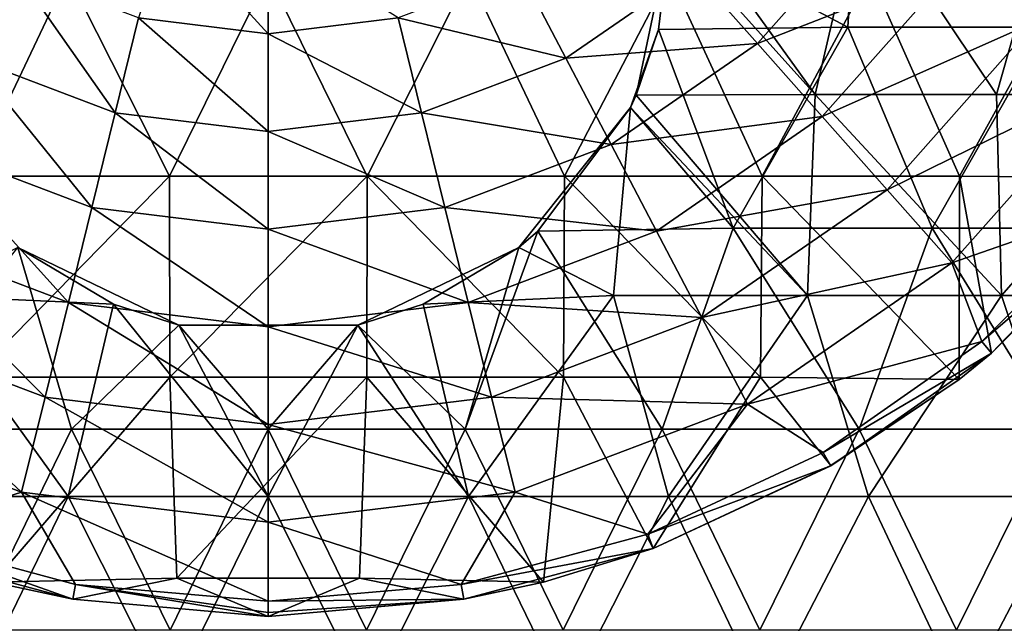
# Model space of a CAD drawing. Units: millimetres. Extents: x -62 to 88, y -119 to 28.
# Drawn here: x -6 to 18, y -28 to -13 of the extents above; entities that cross this region are included whole.
import ezdxf

# ---------------------------------------------------------------- set-up
doc = ezdxf.new("R2010")
doc.units = ezdxf.units.MM
doc.header["$LTSCALE"] = 65.185185
for name, color, linetype in [('1', 7, 'CONTINUOUS'), ('2', 7, 'CONTINUOUS'), ('3', 7, 'CONTINUOUS'), ('37', 7, 'CONTINUOUS'), ('41', 7, 'CONTINUOUS'), ('46', 7, 'CONTINUOUS'), ('5', 7, 'CONTINUOUS'), ('6', 7, 'CONTINUOUS'), ('7', 7, 'CONTINUOUS'), ('8', 7, 'CONTINUOUS')]:
    doc.layers.add(name, color=color, linetype=linetype)

msp = doc.modelspace()

# ---------------------------------------------------------------- linework, layer by layer
at = {"layer": '1', "linetype": 'Continuous'}
for points in [[(-9.985, -12.035), (-4.993, -12.035), (-7.373, -17.04), (-9.985, -12.035)], [(-7.373, -17.04), (-4.993, -12.035), (-2.458, -17.04), (-7.373, -17.04)], [(-4.993, -12.035), (0, -12.035), (-2.458, -17.04), (-4.993, -12.035)], [(-2.458, -17.04), (0, -12.035), (2.458, -17.04), (-2.458, -17.04)], [(0, -12.035), (4.993, -12.035), (2.458, -17.04), (0, -12.035)], [(2.458, -17.04), (4.993, -12.035), (7.373, -17.04), (2.458, -17.04)], [(4.993, -12.035), (9.985, -12.035), (7.373, -17.04), (4.993, -12.035)], [(7.373, -17.04), (9.985, -12.035), (12.289, -17.04), (7.373, -17.04)], [(9.985, -12.035), (14.978, -12.035), (12.289, -17.04), (9.985, -12.035)], [(12.289, -17.04), (14.978, -12.035), (17.204, -17.04), (12.289, -17.04)], [(14.978, -12.035), (19.971, -12.035), (17.204, -17.04), (14.978, -12.035)], [(17.204, -17.04), (19.971, -12.035), (22.183, -17.085), (17.204, -17.04)], [(-7.373, -17.04), (-2.458, -17.04), (-7.349, -22.045), (-7.373, -17.04)], [(-7.349, -22.045), (-2.458, -17.04), (-2.45, -22.045), (-7.349, -22.045)], [(-2.458, -17.04), (2.458, -17.04), (-2.45, -22.045), (-2.458, -17.04)], [(-2.45, -22.045), (2.458, -17.04), (2.45, -22.045), (-2.45, -22.045)], [(2.45, -22.045), (2.458, -17.04), (7.349, -22.045), (2.45, -22.045)], [(2.458, -17.04), (7.373, -17.04), (7.349, -22.045), (2.458, -17.04)], [(7.349, -22.045), (7.373, -17.04), (12.248, -22.045), (7.349, -22.045)], [(7.373, -17.04), (12.289, -17.04), (12.248, -22.045), (7.373, -17.04)], [(12.248, -22.045), (12.289, -17.04), (17.189, -22.103), (12.248, -22.045)], [(12.289, -17.04), (17.204, -17.04), (17.189, -22.103), (12.289, -17.04)], [(17.189, -22.103), (17.204, -17.04), (17.999, -21.449), (17.189, -22.103)], [(17.204, -17.04), (22.183, -17.085), (17.999, -21.449), (17.204, -17.04)], [(17.999, -21.449), (22.183, -17.085), (21.449, -17.999), (17.999, -21.449)], [(-7.349, -22.045), (-2.45, -22.045), (-6.848, -27.15), (-7.349, -22.045)], [(-6.848, -27.15), (-2.45, -22.045), (-2.273, -27.05), (-6.848, -27.15)], [(-2.45, -22.045), (2.45, -22.045), (-2.273, -27.05), (-2.45, -22.045)], [(-2.273, -27.05), (2.45, -22.045), (2.273, -27.05), (-2.273, -27.05)], [(2.273, -27.05), (2.45, -22.045), (6.848, -27.15), (2.273, -27.05)], [(2.45, -22.045), (7.349, -22.045), (6.848, -27.15), (2.45, -22.045)], [(6.848, -27.15), (7.349, -22.045), (9.576, -26.311), (6.848, -27.15)], [(7.349, -22.045), (12.248, -22.045), (9.576, -26.311), (7.349, -22.045)], [(9.576, -26.311), (12.248, -22.045), (14.001, -24.248), (9.576, -26.311)], [(12.248, -22.045), (17.189, -22.103), (14.001, -24.248), (12.248, -22.045)], [(-6.848, -27.15), (-2.273, -27.05), (-4.861, -27.575), (-6.848, -27.15)], [(-4.861, -27.575), (-2.273, -27.05), (0, -28), (-4.861, -27.575)], [(-2.273, -27.05), (2.273, -27.05), (0, -28), (-2.273, -27.05)], [(0, -28), (2.273, -27.05), (4.861, -27.575), (0, -28)], [(2.273, -27.05), (6.848, -27.15), (4.861, -27.575), (2.273, -27.05)]]:
    msp.add_3dface(points, dxfattribs=at)
at = {"layer": '2', "linetype": 'Continuous'}
for points in [[(17.998, -21.449, 1.723), (21.449, -17.999), (21.449, -17.998, 1.723), (17.998, -21.449, 1.723)], [(17.999, -21.449), (21.449, -17.999), (17.998, -21.449, 1.723), (17.999, -21.449)], [(17.189, -22.103), (17.999, -21.449), (14, -24.249, 1.723), (17.189, -22.103)], [(14, -24.249, 1.723), (17.999, -21.449), (17.998, -21.449, 1.723), (14, -24.249, 1.723)], [(14.001, -24.248), (17.189, -22.103), (14, -24.249, 1.723), (14.001, -24.248)], [(9.576, -26.311), (14.001, -24.248), (9.577, -26.311, 1.723), (9.576, -26.311)], [(9.577, -26.311, 1.723), (14.001, -24.248), (14, -24.249, 1.723), (9.577, -26.311, 1.723)], [(6.848, -27.15), (9.576, -26.311), (4.862, -27.575, 1.723), (6.848, -27.15)], [(4.862, -27.575, 1.723), (9.576, -26.311), (9.577, -26.311, 1.723), (4.862, -27.575, 1.723)], [(4.861, -27.575), (6.848, -27.15), (4.862, -27.575, 1.723), (4.861, -27.575)], [(0, -28), (4.861, -27.575), (0, -28, 1.723), (0, -28)], [(0, -28, 1.723), (4.861, -27.575), (4.862, -27.575, 1.723), (0, -28, 1.723)]]:
    msp.add_3dface(points, dxfattribs=at)
at = {"layer": '3', "linetype": 'Continuous'}
for points in [[(19.112, -13.192, 11.1), (21.713, -8.235, 11.1), (17.111, -11.811, 15.475), (19.112, -13.192, 11.1)], [(12.176, -13.743, 19.85), (15.111, -10.43, 19.85), (10.564, -11.924, 24.225), (12.176, -13.743, 19.85)], [(12.176, -13.743, 19.85), (17.111, -11.811, 15.475), (15.111, -10.43, 19.85), (12.176, -13.743, 19.85)], [(3.231, -13.107, 28.6), (0, -11.072, 32.971), (0, -13.5, 28.6), (3.231, -13.107, 28.6)], [(6.274, -11.953, 28.6), (3.231, -13.107, 28.6), (7.403, -14.106, 24.225), (6.274, -11.953, 28.6)], [(6.274, -11.953, 28.6), (7.403, -14.106, 24.225), (10.564, -11.924, 24.225), (6.274, -11.953, 28.6)], [(7.403, -14.106, 24.225), (12.176, -13.743, 19.85), (10.564, -11.924, 24.225), (7.403, -14.106, 24.225)], [(13.787, -15.563, 15.475), (17.111, -11.811, 15.475), (12.176, -13.743, 19.85), (13.787, -15.563, 15.475)], [(13.787, -15.563, 15.475), (19.112, -13.192, 11.1), (17.111, -11.811, 15.475), (13.787, -15.563, 15.475)], [(3.231, -13.107, 28.6), (0, -13.5, 28.6), (3.812, -15.467, 24.225), (3.231, -13.107, 28.6)], [(3.231, -13.107, 28.6), (3.812, -15.467, 24.225), (7.403, -14.106, 24.225), (3.231, -13.107, 28.6)], [(15.399, -17.382, 11.1), (19.112, -13.192, 11.1), (13.787, -15.563, 15.475), (15.399, -17.382, 11.1)], [(15.399, -17.382, 11.1), (21.112, -14.573, 6.725), (19.112, -13.192, 11.1), (15.399, -17.382, 11.1)], [(0, -13.5, 28.6), (0, -15.93, 24.225), (3.812, -15.467, 24.225), (0, -13.5, 28.6)], [(8.533, -16.258, 19.85), (12.176, -13.743, 19.85), (7.403, -14.106, 24.225), (8.533, -16.258, 19.85)], [(8.533, -16.258, 19.85), (13.787, -15.563, 15.475), (12.176, -13.743, 19.85), (8.533, -16.258, 19.85)], [(3.812, -15.467, 24.225), (8.533, -16.258, 19.85), (7.403, -14.106, 24.225), (3.812, -15.467, 24.225)], [(17.011, -19.201, 6.725), (21.112, -14.573, 6.725), (15.399, -17.382, 11.1), (17.011, -19.201, 6.725)], [(17.011, -19.201, 6.725), (21.16, -17.755, 3.18), (21.112, -14.573, 6.725), (17.011, -19.201, 6.725)], [(0, -15.93, 24.225), (4.394, -17.827, 19.85), (3.812, -15.467, 24.225), (0, -15.93, 24.225)], [(4.394, -17.827, 19.85), (8.533, -16.258, 19.85), (3.812, -15.467, 24.225), (4.394, -17.827, 19.85)], [(9.662, -18.41, 15.475), (13.787, -15.563, 15.475), (8.533, -16.258, 19.85), (9.662, -18.41, 15.475)], [(9.662, -18.41, 15.475), (15.399, -17.382, 11.1), (13.787, -15.563, 15.475), (9.662, -18.41, 15.475)], [(0, -18.361, 19.85), (4.394, -17.827, 19.85), (0, -15.93, 24.225), (0, -18.361, 19.85)], [(4.394, -17.827, 19.85), (9.662, -18.41, 15.475), (8.533, -16.258, 19.85), (4.394, -17.827, 19.85)], [(10.792, -20.562, 11.1), (15.399, -17.382, 11.1), (9.662, -18.41, 15.475), (10.792, -20.562, 11.1)], [(10.792, -20.562, 11.1), (17.011, -19.201, 6.725), (15.399, -17.382, 11.1), (10.792, -20.562, 11.1)], [(0, -18.361, 19.85), (4.976, -20.187, 15.475), (4.394, -17.827, 19.85), (0, -18.361, 19.85)], [(4.976, -20.187, 15.475), (9.662, -18.41, 15.475), (4.394, -17.827, 19.85), (4.976, -20.187, 15.475)], [(17.755, -21.16, 3.18), (21.16, -17.755, 3.18), (17.011, -19.201, 6.725), (17.755, -21.16, 3.18)], [(0, -20.792, 15.475), (4.976, -20.187, 15.475), (0, -18.361, 19.85), (0, -20.792, 15.475)], [(4.976, -20.187, 15.475), (10.792, -20.562, 11.1), (9.662, -18.41, 15.475), (4.976, -20.187, 15.475)], [(11.922, -22.715, 6.725), (17.011, -19.201, 6.725), (10.792, -20.562, 11.1), (11.922, -22.715, 6.725)], [(11.922, -22.715, 6.725), (17.755, -21.16, 3.18), (17.011, -19.201, 6.725), (11.922, -22.715, 6.725)], [(0, -20.792, 15.475), (5.557, -22.547, 11.1), (4.976, -20.187, 15.475), (0, -20.792, 15.475)], [(5.557, -22.547, 11.1), (10.792, -20.562, 11.1), (4.976, -20.187, 15.475), (5.557, -22.547, 11.1)], [(5.557, -22.547, 11.1), (11.922, -22.715, 6.725), (10.792, -20.562, 11.1), (5.557, -22.547, 11.1)], [(0, -23.222, 11.1), (5.557, -22.547, 11.1), (0, -20.792, 15.475), (0, -23.222, 11.1)], [(13.811, -23.922, 3.18), (17.755, -21.16, 3.18), (11.922, -22.715, 6.725), (13.811, -23.922, 3.18)], [(0, -23.222, 11.1), (6.139, -24.908, 6.725), (5.557, -22.547, 11.1), (0, -23.222, 11.1)], [(6.139, -24.908, 6.725), (11.922, -22.715, 6.725), (5.557, -22.547, 11.1), (6.139, -24.908, 6.725)], [(6.139, -24.908, 6.725), (9.447, -25.957, 3.18), (11.922, -22.715, 6.725), (6.139, -24.908, 6.725)], [(9.447, -25.957, 3.18), (13.811, -23.922, 3.18), (11.922, -22.715, 6.725), (9.447, -25.957, 3.18)], [(0, -25.653, 6.725), (6.139, -24.908, 6.725), (0, -23.222, 11.1), (0, -25.653, 6.725)], [(0, -25.653, 6.725), (4.797, -27.203, 3.18), (6.139, -24.908, 6.725), (0, -25.653, 6.725)], [(4.797, -27.203, 3.18), (9.447, -25.957, 3.18), (6.139, -24.908, 6.725), (4.797, -27.203, 3.18)], [(0, -27.622, 3.18), (4.797, -27.203, 3.18), (0, -25.653, 6.725), (0, -27.622, 3.18)]]:
    msp.add_3dface(points, dxfattribs=at)
at = {"layer": '37', "linetype": 'Continuous'}
for points in [[(10, -11, 63.192), (13.605, -15.008, 63.262), (10, -10.003, 63.175), (10, -11, 63.192)], [(10, -10.003, 63.175), (13.605, -15.008, 63.262), (14.769, -10.003, 63.175), (10, -10.003, 63.175)], [(13.605, -15.008, 63.262), (18.125, -15.008, 63.262), (14.769, -10.003, 63.175), (13.605, -15.008, 63.262)], [(14.769, -10.003, 63.175), (18.125, -15.008, 63.262), (19.539, -10.003, 63.175), (14.769, -10.003, 63.175)], [(18.125, -15.008, 63.262), (22.644, -15.008, 63.262), (19.539, -10.003, 63.175), (18.125, -15.008, 63.262)], [(9.153, -15.028, 63.262), (13.605, -15.008, 63.262), (10, -11, 63.192), (9.153, -15.028, 63.262)], [(9.01, -15.339, 63.268), (13.417, -20.012, 63.349), (9.153, -15.028, 63.262), (9.01, -15.339, 63.268)], [(9.153, -15.028, 63.262), (13.417, -20.012, 63.349), (13.605, -15.008, 63.262), (9.153, -15.028, 63.262)], [(13.417, -20.012, 63.349), (18.248, -20.012, 63.349), (13.605, -15.008, 63.262), (13.417, -20.012, 63.349)], [(13.605, -15.008, 63.262), (18.248, -20.012, 63.349), (18.125, -15.008, 63.262), (13.605, -15.008, 63.262)], [(18.125, -15.008, 63.262), (18.248, -20.012, 63.349), (22.644, -15.008, 63.262), (18.125, -15.008, 63.262)], [(18.248, -20.012, 63.349), (23.078, -20.012, 63.349), (22.644, -15.008, 63.262), (18.248, -20.012, 63.349)], [(6.235, -18.818, 63.328), (8.587, -20.012, 63.349), (9.01, -15.339, 63.268), (6.235, -18.818, 63.328)], [(8.587, -20.012, 63.349), (13.417, -20.012, 63.349), (9.01, -15.339, 63.268), (8.587, -20.012, 63.349)], [(-8.587, -20.012, 63.349), (-3.855, -20.227, 63.353), (-6.235, -18.818, 63.328), (-8.587, -20.012, 63.349)], [(3.855, -20.227, 63.353), (8.587, -20.012, 63.349), (6.235, -18.818, 63.328), (3.855, -20.227, 63.353)], [(-9.957, -25.016, 63.437), (-4.979, -25.016, 63.437), (-8.587, -20.012, 63.349), (-9.957, -25.016, 63.437)], [(-8.587, -20.012, 63.349), (-4.979, -25.016, 63.437), (-3.855, -20.227, 63.353), (-8.587, -20.012, 63.349)], [(3.855, -20.227, 63.353), (4.979, -25.016, 63.437), (8.587, -20.012, 63.349), (3.855, -20.227, 63.353)], [(4.979, -25.016, 63.437), (9.957, -25.016, 63.437), (8.587, -20.012, 63.349), (4.979, -25.016, 63.437)], [(8.587, -20.012, 63.349), (9.957, -25.016, 63.437), (13.417, -20.012, 63.349), (8.587, -20.012, 63.349)], [(9.957, -25.016, 63.437), (14.936, -25.016, 63.437), (13.417, -20.012, 63.349), (9.957, -25.016, 63.437)], [(13.417, -20.012, 63.349), (14.936, -25.016, 63.437), (18.248, -20.012, 63.349), (13.417, -20.012, 63.349)], [(14.936, -25.016, 63.437), (19.915, -25.016, 63.437), (18.248, -20.012, 63.349), (14.936, -25.016, 63.437)], [(18.248, -20.012, 63.349), (19.915, -25.016, 63.437), (23.078, -20.012, 63.349), (18.248, -20.012, 63.349)], [(-4.979, -25.016, 63.437), (0, -25.016, 63.437), (-3.855, -20.227, 63.353), (-4.979, -25.016, 63.437)], [(-3.855, -20.227, 63.353), (0, -25.016, 63.437), (-2.225, -20.749, 63.362), (-3.855, -20.227, 63.353)], [(2.225, -20.749, 63.362), (4.979, -25.016, 63.437), (3.855, -20.227, 63.353), (2.225, -20.749, 63.362)], [(-2.225, -20.749, 63.362), (0, -25.016, 63.437), (2.225, -20.749, 63.362), (-2.225, -20.749, 63.362)], [(0, -25.016, 63.437), (4.979, -25.016, 63.437), (2.225, -20.749, 63.362), (0, -25.016, 63.437)], [(-4.979, -25.016, 63.437), (-9.957, -25.016, 63.437), (-7.41, -30.02, 63.524), (-4.979, -25.016, 63.437)], [(-2.47, -30.02, 63.524), (-4.979, -25.016, 63.437), (-7.41, -30.02, 63.524), (-2.47, -30.02, 63.524)], [(0, -25.016, 63.437), (-4.979, -25.016, 63.437), (-2.47, -30.02, 63.524), (0, -25.016, 63.437)], [(2.47, -30.02, 63.524), (0, -25.016, 63.437), (-2.47, -30.02, 63.524), (2.47, -30.02, 63.524)], [(4.979, -25.016, 63.437), (0, -25.016, 63.437), (2.47, -30.02, 63.524), (4.979, -25.016, 63.437)], [(7.41, -30.02, 63.524), (4.979, -25.016, 63.437), (2.47, -30.02, 63.524), (7.41, -30.02, 63.524)], [(9.957, -25.016, 63.437), (4.979, -25.016, 63.437), (7.41, -30.02, 63.524), (9.957, -25.016, 63.437)], [(12.349, -30.02, 63.524), (9.957, -25.016, 63.437), (7.41, -30.02, 63.524), (12.349, -30.02, 63.524)], [(14.936, -25.016, 63.437), (9.957, -25.016, 63.437), (12.349, -30.02, 63.524), (14.936, -25.016, 63.437)], [(17.289, -30.02, 63.524), (14.936, -25.016, 63.437), (12.349, -30.02, 63.524), (17.289, -30.02, 63.524)], [(19.915, -25.016, 63.437), (14.936, -25.016, 63.437), (17.289, -30.02, 63.524), (19.915, -25.016, 63.437)], [(22.229, -30.02, 63.524), (19.915, -25.016, 63.437), (17.289, -30.02, 63.524), (22.229, -30.02, 63.524)]]:
    msp.add_3dface(points, dxfattribs=at)
at = {"layer": '41', "linetype": 'Continuous'}
for points in [[(14.714, -8.328, 62.145), (14.421, -13.332, 62.233), (10, -11, 62.192), (14.714, -8.328, 62.145)], [(19.374, -13.332, 62.233), (14.421, -13.332, 62.233), (14.714, -8.328, 62.145), (19.374, -13.332, 62.233)], [(19.429, -8.328, 62.145), (19.374, -13.332, 62.233), (14.714, -8.328, 62.145), (19.429, -8.328, 62.145)], [(14.421, -13.332, 62.233), (9.71, -13.39, 62.234), (10, -11, 62.192), (14.421, -13.332, 62.233)], [(9.71, -13.39, 62.234), (11.57, -18.336, 62.32), (9.01, -15.339, 62.268), (9.71, -13.39, 62.234)], [(14.421, -13.332, 62.233), (11.57, -18.336, 62.32), (9.71, -13.39, 62.234), (14.421, -13.332, 62.233)], [(16.521, -18.336, 62.32), (11.57, -18.336, 62.32), (14.421, -13.332, 62.233), (16.521, -18.336, 62.32)], [(19.374, -13.332, 62.233), (16.521, -18.336, 62.32), (14.421, -13.332, 62.233), (19.374, -13.332, 62.233)], [(21.472, -18.336, 62.32), (16.521, -18.336, 62.32), (19.374, -13.332, 62.233), (21.472, -18.336, 62.32)], [(11.57, -18.336, 62.32), (6.708, -18.416, 62.321), (9.01, -15.339, 62.268), (11.57, -18.336, 62.32)], [(11.57, -18.336, 62.32), (9.8, -23.341, 62.407), (6.708, -18.416, 62.321), (11.57, -18.336, 62.32)], [(14.701, -23.341, 62.407), (9.8, -23.341, 62.407), (11.57, -18.336, 62.32), (14.701, -23.341, 62.407)], [(16.521, -18.336, 62.32), (14.701, -23.341, 62.407), (11.57, -18.336, 62.32), (16.521, -18.336, 62.32)], [(19.601, -23.341, 62.407), (14.701, -23.341, 62.407), (16.521, -18.336, 62.32), (19.601, -23.341, 62.407)], [(21.472, -18.336, 62.32), (19.601, -23.341, 62.407), (16.521, -18.336, 62.32), (21.472, -18.336, 62.32)], [(9.8, -23.341, 62.407), (4.9, -23.341, 62.407), (6.708, -18.416, 62.321), (9.8, -23.341, 62.407)], [(6.708, -18.416, 62.321), (4.9, -23.341, 62.407), (6.235, -18.818, 62.328), (6.708, -18.416, 62.321)], [(-4.9, -23.341, 62.407), (-9.8, -23.341, 62.407), (-6.235, -18.818, 62.328), (-4.9, -23.341, 62.407)], [(-2.225, -20.749, 62.362), (-4.9, -23.341, 62.407), (-6.235, -18.818, 62.328), (-2.225, -20.749, 62.362)], [(6.235, -18.818, 62.328), (4.9, -23.341, 62.407), (2.225, -20.749, 62.362), (6.235, -18.818, 62.328)], [(0, -23.341, 62.407), (-4.9, -23.341, 62.407), (-2.225, -20.749, 62.362), (0, -23.341, 62.407)], [(2.225, -20.749, 62.362), (0, -23.341, 62.407), (-2.225, -20.749, 62.362), (2.225, -20.749, 62.362)], [(4.9, -23.341, 62.407), (0, -23.341, 62.407), (2.225, -20.749, 62.362), (4.9, -23.341, 62.407)], [(-9.8, -23.341, 62.407), (-4.9, -23.341, 62.407), (-7.338, -28.345, 62.495), (-9.8, -23.341, 62.407)], [(-7.338, -28.345, 62.495), (-4.9, -23.341, 62.407), (-2.446, -28.345, 62.495), (-7.338, -28.345, 62.495)], [(-4.9, -23.341, 62.407), (0, -23.341, 62.407), (-2.446, -28.345, 62.495), (-4.9, -23.341, 62.407)], [(-2.446, -28.345, 62.495), (0, -23.341, 62.407), (2.446, -28.345, 62.495), (-2.446, -28.345, 62.495)], [(0, -23.341, 62.407), (4.9, -23.341, 62.407), (2.446, -28.345, 62.495), (0, -23.341, 62.407)], [(2.446, -28.345, 62.495), (4.9, -23.341, 62.407), (7.338, -28.345, 62.495), (2.446, -28.345, 62.495)], [(4.9, -23.341, 62.407), (9.8, -23.341, 62.407), (7.338, -28.345, 62.495), (4.9, -23.341, 62.407)], [(7.338, -28.345, 62.495), (9.8, -23.341, 62.407), (12.231, -28.345, 62.495), (7.338, -28.345, 62.495)], [(9.8, -23.341, 62.407), (14.701, -23.341, 62.407), (12.231, -28.345, 62.495), (9.8, -23.341, 62.407)], [(12.231, -28.345, 62.495), (14.701, -23.341, 62.407), (17.123, -28.345, 62.495), (12.231, -28.345, 62.495)], [(14.701, -23.341, 62.407), (19.601, -23.341, 62.407), (17.123, -28.345, 62.495), (14.701, -23.341, 62.407)], [(17.123, -28.345, 62.495), (19.601, -23.341, 62.407), (22.015, -28.345, 62.495), (17.123, -28.345, 62.495)]]:
    msp.add_3dface(points, dxfattribs=at)
at = {"layer": '46', "linetype": 'Continuous'}
for points in [[(9.153, -15.028, 63.262), (10, -11, 63.192), (9.71, -13.39, 62.234), (9.153, -15.028, 63.262)], [(9.71, -13.39, 62.234), (10, -11, 63.192), (10, -11, 62.192), (9.71, -13.39, 62.234)], [(9.153, -15.028, 63.262), (9.71, -13.39, 62.234), (9.01, -15.339, 62.268), (9.153, -15.028, 63.262)], [(9.01, -15.339, 63.268), (9.153, -15.028, 63.262), (9.01, -15.339, 62.268), (9.01, -15.339, 63.268)], [(6.235, -18.818, 63.328), (9.01, -15.339, 63.268), (6.235, -18.818, 62.328), (6.235, -18.818, 63.328)], [(9.01, -15.339, 63.268), (6.708, -18.416, 62.321), (6.235, -18.818, 62.328), (9.01, -15.339, 63.268)], [(6.708, -18.416, 62.321), (9.01, -15.339, 63.268), (9.01, -15.339, 62.268), (6.708, -18.416, 62.321)], [(-3.855, -20.227, 63.353), (-2.225, -20.749, 63.362), (-6.235, -18.818, 62.328), (-3.855, -20.227, 63.353)], [(-6.235, -18.818, 63.328), (-3.855, -20.227, 63.353), (-6.235, -18.818, 62.328), (-6.235, -18.818, 63.328)], [(-2.225, -20.749, 63.362), (-2.225, -20.749, 62.362), (-6.235, -18.818, 62.328), (-2.225, -20.749, 63.362)], [(3.855, -20.227, 63.353), (6.235, -18.818, 63.328), (2.225, -20.749, 62.362), (3.855, -20.227, 63.353)], [(6.235, -18.818, 63.328), (6.235, -18.818, 62.328), (2.225, -20.749, 62.362), (6.235, -18.818, 63.328)], [(2.225, -20.749, 63.362), (3.855, -20.227, 63.353), (2.225, -20.749, 62.362), (2.225, -20.749, 63.362)], [(-2.225, -20.749, 63.362), (2.225, -20.749, 63.362), (-2.225, -20.749, 62.362), (-2.225, -20.749, 63.362)], [(2.225, -20.749, 63.362), (2.225, -20.749, 62.362), (-2.225, -20.749, 62.362), (2.225, -20.749, 63.362)]]:
    msp.add_3dface(points, dxfattribs=at)
at = {"layer": '5', "linetype": 'Continuous'}
for points in [[(-6.848, -27.15), (-4.861, -27.575), (-9.577, -26.311, 1.723), (-6.848, -27.15)], [(-9.577, -26.311, 1.723), (-4.861, -27.575), (-4.862, -27.575, 1.723), (-9.577, -26.311, 1.723)], [(-4.861, -27.575), (0, -28), (-4.862, -27.575, 1.723), (-4.861, -27.575)], [(0, -28), (0, -28, 1.723), (-4.862, -27.575, 1.723), (0, -28)]]:
    msp.add_3dface(points, dxfattribs=at)
at = {"layer": '6', "linetype": 'Continuous'}
for points in [[(0, -13.5, 28.6), (-2.464, -10.794, 32.971), (-3.231, -13.107, 28.6), (0, -13.5, 28.6)], [(0, -13.5, 28.6), (0, -11.072, 32.971), (-2.464, -10.794, 32.971), (0, -13.5, 28.6)], [(-6.274, -11.953, 28.6), (-7.403, -14.106, 24.225), (-3.812, -15.467, 24.225), (-6.274, -11.953, 28.6)], [(-3.231, -13.107, 28.6), (-6.274, -11.953, 28.6), (-3.812, -15.467, 24.225), (-3.231, -13.107, 28.6)], [(0, -15.93, 24.225), (-3.231, -13.107, 28.6), (-3.812, -15.467, 24.225), (0, -15.93, 24.225)], [(0, -15.93, 24.225), (0, -13.5, 28.6), (-3.231, -13.107, 28.6), (0, -15.93, 24.225)], [(-8.533, -16.258, 19.85), (-4.394, -17.827, 19.85), (-7.403, -14.106, 24.225), (-8.533, -16.258, 19.85)], [(-7.403, -14.106, 24.225), (-4.394, -17.827, 19.85), (-3.812, -15.467, 24.225), (-7.403, -14.106, 24.225)], [(-4.394, -17.827, 19.85), (0, -18.361, 19.85), (-3.812, -15.467, 24.225), (-4.394, -17.827, 19.85)], [(0, -18.361, 19.85), (0, -15.93, 24.225), (-3.812, -15.467, 24.225), (0, -18.361, 19.85)], [(-9.662, -18.41, 15.475), (-4.976, -20.187, 15.475), (-8.533, -16.258, 19.85), (-9.662, -18.41, 15.475)], [(-8.533, -16.258, 19.85), (-4.976, -20.187, 15.475), (-4.394, -17.827, 19.85), (-8.533, -16.258, 19.85)], [(-4.976, -20.187, 15.475), (0, -20.792, 15.475), (-4.394, -17.827, 19.85), (-4.976, -20.187, 15.475)], [(0, -20.792, 15.475), (0, -18.361, 19.85), (-4.394, -17.827, 19.85), (0, -20.792, 15.475)], [(-10.792, -20.562, 11.1), (-5.557, -22.547, 11.1), (-9.662, -18.41, 15.475), (-10.792, -20.562, 11.1)], [(-9.662, -18.41, 15.475), (-5.557, -22.547, 11.1), (-4.976, -20.187, 15.475), (-9.662, -18.41, 15.475)], [(-5.557, -22.547, 11.1), (0, -23.222, 11.1), (-4.976, -20.187, 15.475), (-5.557, -22.547, 11.1)], [(0, -23.222, 11.1), (0, -20.792, 15.475), (-4.976, -20.187, 15.475), (0, -23.222, 11.1)], [(-11.922, -22.715, 6.725), (-6.139, -24.908, 6.725), (-10.792, -20.562, 11.1), (-11.922, -22.715, 6.725)], [(-10.792, -20.562, 11.1), (-6.139, -24.908, 6.725), (-5.557, -22.547, 11.1), (-10.792, -20.562, 11.1)], [(-11.922, -22.715, 6.725), (-9.447, -25.957, 3.18), (-6.139, -24.908, 6.725), (-11.922, -22.715, 6.725)], [(-6.139, -24.908, 6.725), (0, -25.653, 6.725), (-5.557, -22.547, 11.1), (-6.139, -24.908, 6.725)], [(0, -25.653, 6.725), (0, -23.222, 11.1), (-5.557, -22.547, 11.1), (0, -25.653, 6.725)], [(-9.447, -25.957, 3.18), (-4.797, -27.203, 3.18), (-6.139, -24.908, 6.725), (-9.447, -25.957, 3.18)], [(0, -27.622, 3.18), (0, -25.653, 6.725), (-6.139, -24.908, 6.725), (0, -27.622, 3.18)], [(-4.797, -27.203, 3.18), (0, -27.622, 3.18), (-6.139, -24.908, 6.725), (-4.797, -27.203, 3.18)]]:
    msp.add_3dface(points, dxfattribs=at)
at = {"layer": '7', "linetype": 'Continuous'}
for points in [[(21.449, -17.998, 1.723), (21.16, -17.755, 3.18), (17.755, -21.16, 3.18), (21.449, -17.998, 1.723)], [(17.998, -21.449, 1.723), (21.449, -17.998, 1.723), (17.755, -21.16, 3.18), (17.998, -21.449, 1.723)], [(17.998, -21.449, 1.723), (17.755, -21.16, 3.18), (13.811, -23.922, 3.18), (17.998, -21.449, 1.723)], [(14, -24.249, 1.723), (17.998, -21.449, 1.723), (13.811, -23.922, 3.18), (14, -24.249, 1.723)], [(14, -24.249, 1.723), (13.811, -23.922, 3.18), (9.447, -25.957, 3.18), (14, -24.249, 1.723)], [(9.577, -26.311, 1.723), (14, -24.249, 1.723), (9.447, -25.957, 3.18), (9.577, -26.311, 1.723)], [(9.577, -26.311, 1.723), (9.447, -25.957, 3.18), (4.797, -27.203, 3.18), (9.577, -26.311, 1.723)], [(4.862, -27.575, 1.723), (9.577, -26.311, 1.723), (4.797, -27.203, 3.18), (4.862, -27.575, 1.723)], [(4.862, -27.575, 1.723), (4.797, -27.203, 3.18), (0, -27.622, 3.18), (4.862, -27.575, 1.723)], [(0, -28, 1.723), (4.862, -27.575, 1.723), (0, -27.904, 2.475), (0, -28, 1.723)], [(4.862, -27.575, 1.723), (0, -27.622, 3.18), (0, -27.904, 2.475), (4.862, -27.575, 1.723)]]:
    msp.add_3dface(points, dxfattribs=at)
at = {"layer": '8', "linetype": 'Continuous'}
for points in [[(-9.577, -26.311, 1.723), (-4.862, -27.575, 1.723), (-9.447, -25.957, 3.18), (-9.577, -26.311, 1.723)], [(-4.862, -27.575, 1.723), (-4.797, -27.203, 3.18), (-9.447, -25.957, 3.18), (-4.862, -27.575, 1.723)], [(-4.862, -27.575, 1.723), (0, -28, 1.723), (-4.797, -27.203, 3.18), (-4.862, -27.575, 1.723)], [(-4.797, -27.203, 3.18), (0, -28, 1.723), (0, -27.904, 2.475), (-4.797, -27.203, 3.18)], [(0, -27.622, 3.18), (-4.797, -27.203, 3.18), (0, -27.904, 2.475), (0, -27.622, 3.18)]]:
    msp.add_3dface(points, dxfattribs=at)

doc.saveas('drawing.dxf')
